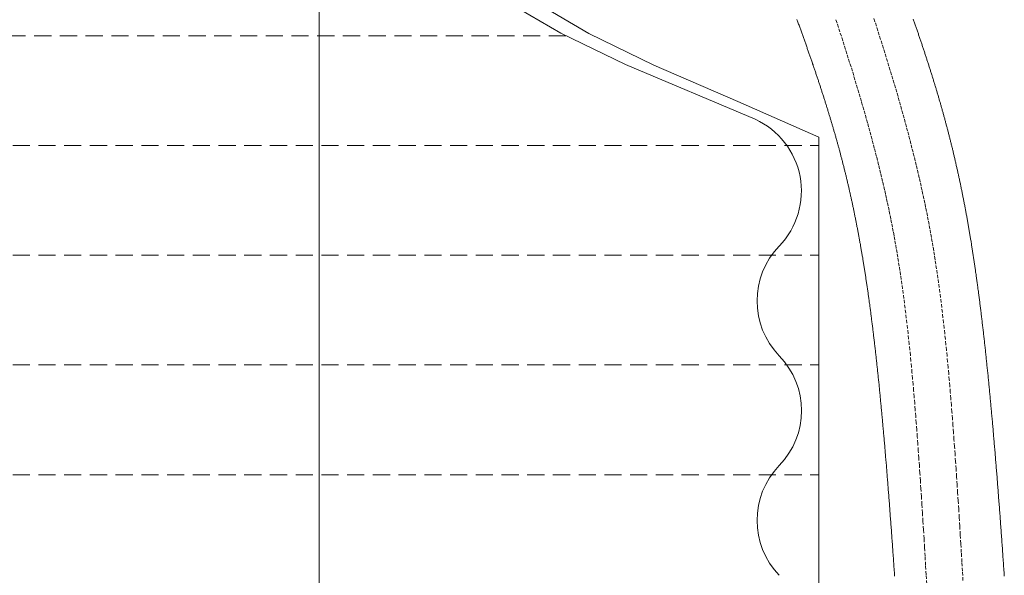
# Model space of a CAD drawing. Units: millimetres. Extents: x 2300942 to 2313434, y 175695 to 186591.
# Drawn here: x 2306631 to 2306774, y 177096 to 177177 of the extents above; entities that cross this region are included whole.
import ezdxf

# ---------------------------------------------------------------- set-up
doc = ezdxf.new("R2010")
doc.units = ezdxf.units.MM
doc.linetypes.add('ADTI_2', pattern=[0.75, 0.5, -0.25])
for name, color, linetype, lineweight in [('Brīdinājuma aprīkojums', 7, 'Continuous', 13), ('Hidranta drenāžas apvalks', 8, 'Continuous', 13), ('Signallenta vai Signalvads', 6, 'ADTI_2', 5), ('Virszemes hidrants', 7, 'Continuous', 13)]:
    doc.layers.add(name, color=color, linetype=linetype, lineweight=lineweight)

msp = doc.modelspace()

# ---------------------------------------------------------------- linework, layer by layer
at = {"layer": 'Brīdinājuma aprīkojums', "ltscale": 5}
for points in [[(2306758.45, 177096.06), (2306758.43, 177096.33), (2306758.41, 177096.59), (2306758.39, 177096.86), (2306758.37, 177097.12), (2306758.35, 177097.39), (2306758.34, 177097.65), (2306758.32, 177097.91), (2306758.3, 177098.17), (2306758.28, 177098.43), (2306758.26, 177098.69), (2306758.24, 177098.95), (2306758.23, 177099.21), (2306758.21, 177099.47), (2306758.19, 177099.73), (2306758.17, 177099.99), (2306758.15, 177100.24), (2306758.13, 177100.5), (2306758.12, 177100.76), (2306758.1, 177101.01), (2306758.08, 177101.26), (2306758.06, 177101.52), (2306758.04, 177101.77), (2306758.02, 177102.02), (2306758.01, 177102.28), (2306757.99, 177102.53), (2306757.97, 177102.78), (2306757.95, 177103.03), (2306757.93, 177103.27), (2306757.91, 177103.52), (2306757.9, 177103.77), (2306757.88, 177104.02), (2306757.86, 177104.26), (2306757.84, 177104.51), (2306757.82, 177104.76), (2306757.81, 177105), (2306757.79, 177105.24), (2306757.77, 177105.49), (2306757.75, 177105.73), (2306757.73, 177105.97), (2306757.71, 177106.21), (2306757.7, 177106.45), (2306757.68, 177106.69), (2306757.66, 177106.93), (2306757.64, 177107.17), (2306757.62, 177107.41), (2306757.6, 177107.64), (2306757.59, 177107.88), (2306757.57, 177108.12), (2306757.55, 177108.35), (2306757.53, 177108.59), (2306757.51, 177108.82), (2306757.49, 177109.05), (2306757.48, 177109.28), (2306757.46, 177109.52), (2306757.44, 177109.75), (2306757.42, 177109.98), (2306757.4, 177110.21), (2306757.38, 177110.44), (2306757.37, 177110.67), (2306757.35, 177110.89), (2306757.33, 177111.12), (2306757.31, 177111.35), (2306757.29, 177111.57), (2306757.27, 177111.8), (2306757.25, 177112.02), (2306757.24, 177112.25), (2306757.22, 177112.47), (2306757.2, 177112.69), (2306757.18, 177112.92), (2306757.16, 177113.14), (2306757.14, 177113.36), (2306757.13, 177113.58), (2306757.11, 177113.8), (2306757.09, 177114.02), (2306757.07, 177114.24), (2306757.05, 177114.45), (2306757.03, 177114.67), (2306757.01, 177114.89), (2306757, 177115.1), (2306756.98, 177115.32), (2306756.96, 177115.53), (2306756.94, 177115.75), (2306756.92, 177115.96), (2306756.9, 177116.18), (2306756.88, 177116.39), (2306756.87, 177116.6), (2306756.85, 177116.81), (2306756.83, 177117.02), (2306756.81, 177117.23), (2306756.79, 177117.44), (2306756.77, 177117.65), (2306756.75, 177117.86), (2306756.74, 177118.06), (2306756.72, 177118.27), (2306756.7, 177118.48), (2306756.68, 177118.68), (2306756.66, 177118.89), (2306756.64, 177119.09), (2306756.62, 177119.3), (2306756.6, 177119.5), (2306756.58, 177119.7), (2306756.57, 177119.91), (2306756.55, 177120.11), (2306756.53, 177120.31), (2306756.51, 177120.51), (2306756.49, 177120.71), (2306756.47, 177120.91), (2306756.45, 177121.11), (2306756.43, 177121.3), (2306756.41, 177121.5), (2306756.4, 177121.7), (2306756.38, 177121.9), (2306756.36, 177122.09), (2306756.34, 177122.29), (2306756.32, 177122.48), (2306756.3, 177122.68), (2306756.28, 177122.87), (2306756.26, 177123.06), (2306756.24, 177123.26), (2306756.22, 177123.45), (2306756.2, 177123.64), (2306756.18, 177123.83), (2306756.17, 177124.02), (2306756.15, 177124.21), (2306756.13, 177124.4), (2306756.11, 177124.59), (2306756.09, 177124.78), (2306756.07, 177124.96), (2306756.05, 177125.15), (2306756.03, 177125.34), (2306756.01, 177125.52), (2306755.99, 177125.71), (2306755.97, 177125.9), (2306755.95, 177126.08), (2306755.93, 177126.26), (2306755.91, 177126.45), (2306755.89, 177126.63), (2306755.87, 177126.81), (2306755.85, 177126.99), (2306755.83, 177127.18), (2306755.81, 177127.36), (2306755.79, 177127.54), (2306755.77, 177127.72), (2306755.76, 177127.9), (2306755.74, 177128.08), (2306755.72, 177128.26), (2306755.7, 177128.43), (2306755.68, 177128.61), (2306755.66, 177128.79), (2306755.64, 177128.96), (2306755.62, 177129.14), (2306755.6, 177129.32), (2306755.58, 177129.49), (2306755.56, 177129.67), (2306755.53, 177129.84), (2306755.51, 177130.01), (2306755.49, 177130.19), (2306755.47, 177130.36), (2306755.45, 177130.53), (2306755.43, 177130.71), (2306755.41, 177130.88), (2306755.39, 177131.05), (2306755.37, 177131.22), (2306755.35, 177131.39), (2306755.33, 177131.56), (2306755.31, 177131.73), (2306755.29, 177131.9), (2306755.27, 177132.06), (2306755.25, 177132.23), (2306755.23, 177132.4), (2306755.21, 177132.57), (2306755.19, 177132.73), (2306755.17, 177132.9), (2306755.14, 177133.06), (2306755.12, 177133.23), (2306755.1, 177133.39), (2306755.08, 177133.56), (2306755.06, 177133.72), (2306755.04, 177133.89), (2306755.02, 177134.05), (2306755, 177134.21), (2306754.98, 177134.38), (2306754.96, 177134.54), (2306754.93, 177134.7), (2306754.91, 177134.86), (2306754.89, 177135.02), (2306754.87, 177135.18), (2306754.85, 177135.34), (2306754.83, 177135.5), (2306754.81, 177135.66), (2306754.78, 177135.82), (2306754.76, 177135.98), (2306754.74, 177136.13), (2306754.72, 177136.29), (2306754.7, 177136.45), (2306754.68, 177136.61), (2306754.65, 177136.76), (2306754.63, 177136.92), (2306754.61, 177137.07), (2306754.59, 177137.23), (2306754.57, 177137.38), (2306754.54, 177137.54), (2306754.52, 177137.69), (2306754.5, 177137.85), (2306754.48, 177138), (2306754.45, 177138.15), (2306754.43, 177138.31), (2306754.41, 177138.46), (2306754.39, 177138.61), (2306754.36, 177138.76), (2306754.34, 177138.91), (2306754.32, 177139.06), (2306754.3, 177139.21), (2306754.27, 177139.36), (2306754.25, 177139.51), (2306754.23, 177139.66), (2306754.21, 177139.81), (2306754.18, 177139.96), (2306754.16, 177140.11), (2306754.14, 177140.26), (2306754.11, 177140.41), (2306754.09, 177140.55), (2306754.07, 177140.7), (2306754.04, 177140.85), (2306754.02, 177140.99), (2306754, 177141.14), (2306753.97, 177141.29), (2306753.95, 177141.43), (2306753.93, 177141.58), (2306753.9, 177141.72), (2306753.88, 177141.87), (2306753.86, 177142.01), (2306753.83, 177142.16), (2306753.81, 177142.3), (2306753.79, 177142.44), (2306753.76, 177142.59), (2306753.74, 177142.73), (2306753.71, 177142.87), (2306753.69, 177143.01), (2306753.67, 177143.16), (2306753.64, 177143.3), (2306753.62, 177143.44), (2306753.59, 177143.58), (2306753.57, 177143.72), (2306753.54, 177143.86), (2306753.52, 177144), (2306753.49, 177144.14), (2306753.47, 177144.28), (2306753.45, 177144.42), (2306753.42, 177144.56), (2306753.4, 177144.7), (2306753.37, 177144.84), (2306753.35, 177144.98), (2306753.32, 177145.12), (2306753.3, 177145.25), (2306753.27, 177145.39), (2306753.25, 177145.53), (2306753.22, 177145.67), (2306753.19, 177145.8), (2306753.17, 177145.94), (2306753.14, 177146.08), (2306753.12, 177146.21), (2306753.09, 177146.35), (2306753.07, 177146.48), (2306753.04, 177146.62), (2306753.02, 177146.75), (2306752.99, 177146.89), (2306752.96, 177147.02), (2306752.94, 177147.16), (2306752.91, 177147.29), (2306752.88, 177147.43), (2306752.86, 177147.56), (2306752.83, 177147.7), (2306752.81, 177147.83), (2306752.78, 177147.96), (2306752.75, 177148.1), (2306752.73, 177148.23), (2306752.7, 177148.36), (2306752.67, 177148.49), (2306752.65, 177148.63), (2306752.62, 177148.76), (2306752.59, 177148.89), (2306752.57, 177149.02), (2306752.54, 177149.15), (2306752.51, 177149.28), (2306752.48, 177149.41), (2306752.46, 177149.55), (2306752.43, 177149.68), (2306752.4, 177149.81), (2306752.37, 177149.94), (2306752.35, 177150.07), (2306752.32, 177150.2), (2306752.29, 177150.33), (2306752.26, 177150.46), (2306752.24, 177150.59), (2306752.21, 177150.72), (2306752.18, 177150.84), (2306752.15, 177150.97), (2306752.12, 177151.1), (2306752.09, 177151.23), (2306752.07, 177151.36), (2306752.04, 177151.49), (2306752.01, 177151.62), (2306751.98, 177151.74), (2306751.95, 177151.87), (2306751.92, 177152), (2306751.89, 177152.13), (2306751.86, 177152.25), (2306751.84, 177152.38), (2306751.81, 177152.51), (2306751.78, 177152.64), (2306751.75, 177152.76), (2306751.72, 177152.89), (2306751.69, 177153.02), (2306751.66, 177153.14), (2306751.63, 177153.27), (2306751.6, 177153.4), (2306751.57, 177153.52), (2306751.54, 177153.65), (2306751.51, 177153.77), (2306751.48, 177153.9), (2306751.45, 177154.02), (2306751.42, 177154.15), (2306751.39, 177154.28), (2306751.36, 177154.4), (2306751.33, 177154.53), (2306751.3, 177154.65), (2306751.27, 177154.78), (2306751.24, 177154.9), (2306751.21, 177155.03), (2306751.17, 177155.15), (2306751.14, 177155.28), (2306751.11, 177155.4), (2306751.08, 177155.52), (2306751.05, 177155.65), (2306751.02, 177155.77), (2306750.99, 177155.9), (2306750.96, 177156.02), (2306750.92, 177156.15), (2306750.89, 177156.27), (2306750.86, 177156.39), (2306750.83, 177156.52), (2306750.8, 177156.64), (2306750.76, 177156.76), (2306750.73, 177156.89), (2306750.7, 177157.01), (2306750.67, 177157.14), (2306750.63, 177157.26), (2306750.6, 177157.38), (2306750.57, 177157.51), (2306750.54, 177157.63), (2306750.5, 177157.75), (2306750.47, 177157.88), (2306750.44, 177158), (2306750.4, 177158.12), (2306750.37, 177158.24), (2306750.34, 177158.37), (2306750.3, 177158.49), (2306750.27, 177158.61), (2306750.24, 177158.74), (2306750.2, 177158.86), (2306750.17, 177158.98), (2306750.14, 177159.11), (2306750.1, 177159.23), (2306750.07, 177159.35), (2306750.03, 177159.47), (2306750, 177159.6), (2306749.96, 177159.72), (2306749.93, 177159.84), (2306749.9, 177159.97), (2306749.86, 177160.09), (2306749.83, 177160.21), (2306749.79, 177160.33), (2306749.76, 177160.46), (2306749.72, 177160.58), (2306749.69, 177160.7), (2306749.65, 177160.82), (2306749.61, 177160.95), (2306749.58, 177161.07), (2306749.54, 177161.19), (2306749.51, 177161.32), (2306749.47, 177161.44), (2306749.44, 177161.56), (2306749.4, 177161.68), (2306749.36, 177161.81), (2306749.33, 177161.93), (2306749.29, 177162.05), (2306749.25, 177162.18), (2306749.22, 177162.3), (2306749.18, 177162.42), (2306749.14, 177162.54), (2306749.11, 177162.67), (2306749.07, 177162.79), (2306749.03, 177162.91), (2306748.99, 177163.04), (2306748.96, 177163.16), (2306748.92, 177163.28), (2306748.88, 177163.41), (2306748.84, 177163.53), (2306748.81, 177163.65), (2306748.77, 177163.78), (2306748.73, 177163.9), (2306748.69, 177164.03), (2306748.65, 177164.15), (2306748.62, 177164.27), (2306748.58, 177164.4), (2306748.54, 177164.52), (2306748.5, 177164.64), (2306748.46, 177164.77), (2306748.42, 177164.89), (2306748.38, 177165.02), (2306748.34, 177165.14), (2306748.3, 177165.27), (2306748.27, 177165.39), (2306748.23, 177165.51), (2306748.19, 177165.64), (2306748.15, 177165.76), (2306748.11, 177165.89), (2306748.07, 177166.01), (2306748.03, 177166.14), (2306747.99, 177166.26), (2306747.95, 177166.39), (2306747.91, 177166.51), (2306747.86, 177166.64), (2306747.82, 177166.77), (2306747.78, 177166.89), (2306747.74, 177167.02), (2306747.7, 177167.14), (2306747.66, 177167.27), (2306747.62, 177167.39), (2306747.58, 177167.52), (2306747.54, 177167.65), (2306747.49, 177167.77), (2306747.45, 177167.9), (2306747.41, 177168.03), (2306747.37, 177168.15), (2306747.33, 177168.28), (2306747.28, 177168.41), (2306747.24, 177168.54), (2306747.2, 177168.66), (2306747.16, 177168.79), (2306747.11, 177168.92), (2306747.07, 177169.05), (2306747.03, 177169.17), (2306746.98, 177169.3), (2306746.94, 177169.43), (2306746.9, 177169.56), (2306746.85, 177169.69), (2306746.81, 177169.82), (2306746.77, 177169.95), (2306746.72, 177170.07), (2306746.68, 177170.2), (2306746.63, 177170.33), (2306746.59, 177170.46), (2306746.55, 177170.59), (2306746.5, 177170.72), (2306746.46, 177170.85), (2306746.41, 177170.98), (2306746.37, 177171.11), (2306746.32, 177171.24), (2306746.28, 177171.38), (2306746.23, 177171.51), (2306746.19, 177171.64), (2306746.14, 177171.77), (2306746.09, 177171.9), (2306746.05, 177172.03), (2306746, 177172.16), (2306745.96, 177172.3), (2306745.91, 177172.43), (2306745.86, 177172.56), (2306745.82, 177172.7), (2306745.77, 177172.83), (2306745.72, 177172.96), (2306745.68, 177173.09), (2306745.63, 177173.23), (2306745.58, 177173.36), (2306745.54, 177173.5), (2306745.49, 177173.63), (2306745.44, 177173.77), (2306745.39, 177173.9), (2306745.34, 177174.04), (2306745.3, 177174.17), (2306745.25, 177174.31), (2306745.2, 177174.44), (2306745.15, 177174.58), (2306745.1, 177174.71), (2306745.05, 177174.85), (2306745.01, 177174.99), (2306744.96, 177175.12), (2306744.91, 177175.26), (2306744.86, 177175.4), (2306744.81, 177175.54), (2306744.76, 177175.67), (2306744.71, 177175.81), (2306744.66, 177175.95), (2306744.61, 177176.09), (2306744.56, 177176.23), (2306744.51, 177176.37), (2306744.46, 177176.51), (2306744.41, 177176.65), (2306744.36, 177176.79), (2306744.31, 177176.93), (2306744.26, 177177.07), (2306744.21, 177177.21)], [(2306774.43, 177096.06), (2306774.42, 177096.34), (2306774.4, 177096.61), (2306774.38, 177096.89), (2306774.36, 177097.16), (2306774.34, 177097.44), (2306774.32, 177097.71), (2306774.3, 177097.99), (2306774.28, 177098.26), (2306774.26, 177098.53), (2306774.24, 177098.8), (2306774.23, 177099.07), (2306774.21, 177099.34), (2306774.19, 177099.61), (2306774.17, 177099.88), (2306774.15, 177100.15), (2306774.13, 177100.41), (2306774.11, 177100.68), (2306774.09, 177100.95), (2306774.07, 177101.21), (2306774.05, 177101.48), (2306774.04, 177101.74), (2306774.02, 177102.01), (2306774, 177102.27), (2306773.98, 177102.53), (2306773.96, 177102.79), (2306773.94, 177103.05), (2306773.92, 177103.32), (2306773.9, 177103.57), (2306773.88, 177103.83), (2306773.86, 177104.09), (2306773.84, 177104.35), (2306773.82, 177104.61), (2306773.81, 177104.86), (2306773.79, 177105.12), (2306773.77, 177105.38), (2306773.75, 177105.63), (2306773.73, 177105.89), (2306773.71, 177106.14), (2306773.69, 177106.39), (2306773.67, 177106.64), (2306773.65, 177106.89), (2306773.63, 177107.15), (2306773.61, 177107.4), (2306773.6, 177107.65), (2306773.58, 177107.89), (2306773.56, 177108.14), (2306773.54, 177108.39), (2306773.52, 177108.64), (2306773.5, 177108.88), (2306773.48, 177109.13), (2306773.46, 177109.37), (2306773.44, 177109.62), (2306773.42, 177109.86), (2306773.4, 177110.1), (2306773.38, 177110.35), (2306773.37, 177110.59), (2306773.35, 177110.83), (2306773.33, 177111.07), (2306773.31, 177111.31), (2306773.29, 177111.55), (2306773.27, 177111.78), (2306773.25, 177112.02), (2306773.23, 177112.26), (2306773.21, 177112.49), (2306773.19, 177112.73), (2306773.17, 177112.97), (2306773.15, 177113.2), (2306773.13, 177113.43), (2306773.12, 177113.67), (2306773.1, 177113.9), (2306773.08, 177114.13), (2306773.06, 177114.36), (2306773.04, 177114.59), (2306773.02, 177114.82), (2306773, 177115.05), (2306772.98, 177115.28), (2306772.96, 177115.51), (2306772.94, 177115.73), (2306772.92, 177115.96), (2306772.9, 177116.19), (2306772.88, 177116.41), (2306772.86, 177116.64), (2306772.84, 177116.86), (2306772.83, 177117.09), (2306772.81, 177117.31), (2306772.79, 177117.53), (2306772.77, 177117.75), (2306772.75, 177117.97), (2306772.73, 177118.19), (2306772.71, 177118.41), (2306772.69, 177118.63), (2306772.67, 177118.85), (2306772.65, 177119.07), (2306772.63, 177119.29), (2306772.61, 177119.5), (2306772.59, 177119.72), (2306772.57, 177119.93), (2306772.55, 177120.15), (2306772.53, 177120.36), (2306772.51, 177120.58), (2306772.49, 177120.79), (2306772.47, 177121), (2306772.45, 177121.21), (2306772.43, 177121.43), (2306772.41, 177121.64), (2306772.39, 177121.85), (2306772.37, 177122.06), (2306772.35, 177122.27), (2306772.33, 177122.47), (2306772.32, 177122.68), (2306772.3, 177122.89), (2306772.28, 177123.1), (2306772.26, 177123.3), (2306772.24, 177123.51), (2306772.22, 177123.71), (2306772.2, 177123.92), (2306772.18, 177124.12), (2306772.16, 177124.32), (2306772.14, 177124.53), (2306772.12, 177124.73), (2306772.1, 177124.93), (2306772.08, 177125.13), (2306772.06, 177125.33), (2306772.04, 177125.53), (2306772.02, 177125.73), (2306772, 177125.93), (2306771.98, 177126.13), (2306771.96, 177126.32), (2306771.94, 177126.52), (2306771.91, 177126.72), (2306771.89, 177126.91), (2306771.87, 177127.11), (2306771.85, 177127.3), (2306771.83, 177127.5), (2306771.81, 177127.69), (2306771.79, 177127.88), (2306771.77, 177128.08), (2306771.75, 177128.27), (2306771.73, 177128.46), (2306771.71, 177128.65), (2306771.69, 177128.84), (2306771.67, 177129.03), (2306771.65, 177129.22), (2306771.63, 177129.41), (2306771.61, 177129.6), (2306771.59, 177129.79), (2306771.57, 177129.97), (2306771.55, 177130.16), (2306771.53, 177130.35), (2306771.51, 177130.53), (2306771.48, 177130.72), (2306771.46, 177130.9), (2306771.44, 177131.09), (2306771.42, 177131.27), (2306771.4, 177131.45), (2306771.38, 177131.64), (2306771.36, 177131.82), (2306771.34, 177132), (2306771.32, 177132.18), (2306771.3, 177132.36), (2306771.27, 177132.54), (2306771.25, 177132.72), (2306771.23, 177132.9), (2306771.21, 177133.08), (2306771.19, 177133.26), (2306771.17, 177133.44), (2306771.15, 177133.62), (2306771.13, 177133.79), (2306771.1, 177133.97), (2306771.08, 177134.15), (2306771.06, 177134.32), (2306771.04, 177134.5), (2306771.02, 177134.67), (2306771, 177134.85), (2306770.98, 177135.02), (2306770.95, 177135.2), (2306770.93, 177135.37), (2306770.91, 177135.54), (2306770.89, 177135.71), (2306770.87, 177135.89), (2306770.85, 177136.06), (2306770.82, 177136.23), (2306770.8, 177136.4), (2306770.78, 177136.57), (2306770.76, 177136.74), (2306770.74, 177136.91), (2306770.71, 177137.08), (2306770.69, 177137.24), (2306770.67, 177137.41), (2306770.65, 177137.58), (2306770.62, 177137.75), (2306770.6, 177137.91), (2306770.58, 177138.08), (2306770.56, 177138.24), (2306770.54, 177138.41), (2306770.51, 177138.57), (2306770.49, 177138.74), (2306770.47, 177138.9), (2306770.45, 177139.07), (2306770.42, 177139.23), (2306770.4, 177139.39), (2306770.38, 177139.56), (2306770.35, 177139.72), (2306770.33, 177139.88), (2306770.31, 177140.04), (2306770.29, 177140.2), (2306770.26, 177140.36), (2306770.24, 177140.52), (2306770.22, 177140.68), (2306770.19, 177140.84), (2306770.17, 177141), (2306770.15, 177141.16), (2306770.12, 177141.32), (2306770.1, 177141.48), (2306770.08, 177141.63), (2306770.05, 177141.79), (2306770.03, 177141.95), (2306770.01, 177142.1), (2306769.98, 177142.26), (2306769.96, 177142.42), (2306769.94, 177142.57), (2306769.91, 177142.73), (2306769.89, 177142.88), (2306769.87, 177143.04), (2306769.84, 177143.19), (2306769.82, 177143.34), (2306769.79, 177143.5), (2306769.77, 177143.65), (2306769.75, 177143.8), (2306769.72, 177143.96), (2306769.7, 177144.11), (2306769.67, 177144.26), (2306769.65, 177144.41), (2306769.63, 177144.56), (2306769.6, 177144.71), (2306769.58, 177144.86), (2306769.55, 177145.01), (2306769.53, 177145.16), (2306769.5, 177145.31), (2306769.48, 177145.46), (2306769.45, 177145.61), (2306769.43, 177145.76), (2306769.4, 177145.91), (2306769.38, 177146.05), (2306769.35, 177146.2), (2306769.33, 177146.35), (2306769.3, 177146.5), (2306769.28, 177146.64), (2306769.25, 177146.79), (2306769.23, 177146.94), (2306769.2, 177147.08), (2306769.18, 177147.23), (2306769.15, 177147.37), (2306769.13, 177147.52), (2306769.1, 177147.66), (2306769.08, 177147.81), (2306769.05, 177147.95), (2306769.02, 177148.09), (2306769, 177148.24), (2306768.97, 177148.38), (2306768.95, 177148.52), (2306768.92, 177148.67), (2306768.89, 177148.81), (2306768.87, 177148.95), (2306768.84, 177149.09), (2306768.82, 177149.23), (2306768.79, 177149.38), (2306768.76, 177149.52), (2306768.74, 177149.66), (2306768.71, 177149.8), (2306768.68, 177149.94), (2306768.66, 177150.08), (2306768.63, 177150.22), (2306768.6, 177150.36), (2306768.58, 177150.5), (2306768.55, 177150.64), (2306768.52, 177150.78), (2306768.5, 177150.92), (2306768.47, 177151.05), (2306768.44, 177151.19), (2306768.41, 177151.33), (2306768.39, 177151.47), (2306768.36, 177151.61), (2306768.33, 177151.74), (2306768.3, 177151.88), (2306768.28, 177152.02), (2306768.25, 177152.15), (2306768.22, 177152.29), (2306768.19, 177152.43), (2306768.17, 177152.56), (2306768.14, 177152.7), (2306768.11, 177152.83), (2306768.08, 177152.97), (2306768.05, 177153.11), (2306768.03, 177153.24), (2306768, 177153.38), (2306767.97, 177153.51), (2306767.94, 177153.64), (2306767.91, 177153.78), (2306767.88, 177153.91), (2306767.85, 177154.05), (2306767.83, 177154.18), (2306767.8, 177154.31), (2306767.77, 177154.45), (2306767.74, 177154.58), (2306767.71, 177154.71), (2306767.68, 177154.85), (2306767.65, 177154.98), (2306767.62, 177155.11), (2306767.59, 177155.24), (2306767.56, 177155.38), (2306767.53, 177155.51), (2306767.5, 177155.64), (2306767.47, 177155.77), (2306767.44, 177155.9), (2306767.41, 177156.04), (2306767.39, 177156.17), (2306767.36, 177156.3), (2306767.32, 177156.43), (2306767.29, 177156.56), (2306767.26, 177156.69), (2306767.23, 177156.82), (2306767.2, 177156.95), (2306767.17, 177157.08), (2306767.14, 177157.21), (2306767.11, 177157.34), (2306767.08, 177157.47), (2306767.05, 177157.6), (2306767.02, 177157.73), (2306766.99, 177157.86), (2306766.96, 177157.99), (2306766.93, 177158.12), (2306766.89, 177158.25), (2306766.86, 177158.38), (2306766.83, 177158.51), (2306766.8, 177158.63), (2306766.77, 177158.76), (2306766.74, 177158.89), (2306766.71, 177159.02), (2306766.67, 177159.15), (2306766.64, 177159.28), (2306766.61, 177159.41), (2306766.58, 177159.53), (2306766.55, 177159.66), (2306766.51, 177159.79), (2306766.48, 177159.92), (2306766.45, 177160.05), (2306766.42, 177160.17), (2306766.38, 177160.3), (2306766.35, 177160.43), (2306766.32, 177160.56), (2306766.28, 177160.68), (2306766.25, 177160.81), (2306766.22, 177160.94), (2306766.19, 177161.06), (2306766.15, 177161.19), (2306766.12, 177161.32), (2306766.09, 177161.44), (2306766.05, 177161.57), (2306766.02, 177161.7), (2306765.98, 177161.83), (2306765.95, 177161.95), (2306765.92, 177162.08), (2306765.88, 177162.2), (2306765.85, 177162.33), (2306765.81, 177162.46), (2306765.78, 177162.58), (2306765.75, 177162.71), (2306765.71, 177162.84), (2306765.68, 177162.96), (2306765.64, 177163.09), (2306765.61, 177163.22), (2306765.57, 177163.34), (2306765.54, 177163.47), (2306765.5, 177163.59), (2306765.47, 177163.72), (2306765.43, 177163.85), (2306765.4, 177163.97), (2306765.36, 177164.1), (2306765.32, 177164.22), (2306765.29, 177164.35), (2306765.25, 177164.48), (2306765.22, 177164.6), (2306765.18, 177164.73), (2306765.15, 177164.85), (2306765.11, 177164.98), (2306765.07, 177165.11), (2306765.04, 177165.23), (2306765, 177165.36), (2306764.96, 177165.48), (2306764.93, 177165.61), (2306764.89, 177165.74), (2306764.85, 177165.86), (2306764.82, 177165.99), (2306764.78, 177166.11), (2306764.74, 177166.24), (2306764.7, 177166.37), (2306764.67, 177166.49), (2306764.63, 177166.62), (2306764.59, 177166.74), (2306764.55, 177166.87), (2306764.52, 177167), (2306764.48, 177167.12), (2306764.44, 177167.25), (2306764.4, 177167.38), (2306764.36, 177167.5), (2306764.33, 177167.63), (2306764.29, 177167.75), (2306764.25, 177167.88), (2306764.21, 177168.01), (2306764.17, 177168.13), (2306764.13, 177168.26), (2306764.09, 177168.39), (2306764.05, 177168.51), (2306764.01, 177168.64), (2306763.98, 177168.77), (2306763.94, 177168.89), (2306763.9, 177169.02), (2306763.86, 177169.15), (2306763.82, 177169.27), (2306763.78, 177169.4), (2306763.74, 177169.53), (2306763.7, 177169.66), (2306763.66, 177169.78), (2306763.62, 177169.91), (2306763.58, 177170.04), (2306763.53, 177170.17), (2306763.49, 177170.29), (2306763.45, 177170.42), (2306763.41, 177170.55), (2306763.37, 177170.68), (2306763.33, 177170.81), (2306763.29, 177170.93), (2306763.25, 177171.06), (2306763.21, 177171.19), (2306763.16, 177171.32), (2306763.12, 177171.45), (2306763.08, 177171.58), (2306763.04, 177171.7), (2306763, 177171.83), (2306762.95, 177171.96), (2306762.91, 177172.09), (2306762.87, 177172.22), (2306762.83, 177172.35), (2306762.78, 177172.48), (2306762.74, 177172.61), (2306762.7, 177172.74), (2306762.66, 177172.87), (2306762.61, 177173), (2306762.57, 177173.13), (2306762.53, 177173.26), (2306762.48, 177173.39), (2306762.44, 177173.52), (2306762.4, 177173.65), (2306762.35, 177173.78), (2306762.31, 177173.91), (2306762.26, 177174.04), (2306762.22, 177174.17), (2306762.17, 177174.3), (2306762.13, 177174.44), (2306762.09, 177174.57), (2306762.04, 177174.7), (2306762, 177174.83), (2306761.95, 177174.96), (2306761.91, 177175.1), (2306761.86, 177175.23), (2306761.82, 177175.36), (2306761.77, 177175.49), (2306761.72, 177175.63), (2306761.68, 177175.76), (2306761.63, 177175.89), (2306761.59, 177176.03), (2306761.54, 177176.16), (2306761.49, 177176.29), (2306761.45, 177176.43), (2306761.4, 177176.56), (2306761.35, 177176.7), (2306761.31, 177176.83), (2306761.26, 177176.97), (2306761.21, 177177.1), (2306761.17, 177177.24)]]:
    msp.add_lwpolyline(points, dxfattribs=at)
at = {"layer": 'Hidranta drenāžas apvalks', "color": 252, "linetype": 'ADTI_2', "lineweight": 0, "ltscale": 5, "true_color": 0x939598}
for p, q in [((2306524.28, 177174.83), (2306710.52, 177174.83)), ((2306487.4, 177158.83), (2306747.4, 177158.83)), ((2306487.4, 177142.83), (2306747.4, 177142.83)), ((2306487.4, 177126.83), (2306747.4, 177126.83)), ((2306487.4, 177110.83), (2306747.4, 177110.83))]:
    msp.add_line(p, q, dxfattribs=at)
at = {"layer": 'Hidranta drenāžas apvalks', "color": 252, "lineweight": 20, "ltscale": 5, "true_color": 0x939598}
msp.add_line((2306747.4, 177160.03), (2306747.4, 176823.13), dxfattribs=at)
at = {"layer": 'Hidranta drenāžas apvalks', "color": 252, "lineweight": 0, "ltscale": 5, "true_color": 0x939598}
msp.add_lwpolyline([(2306741.63, 177144.17, 0.517902), (2306738.12, 177162.65), (2306719.23, 177170.64), (2306709.77, 177175.19), (2306702.25, 177179.58), (2306695.83, 177184.38), (2306689.64, 177190.14), (2306682.83, 177197.44), (2306674.55, 177206.83)], format="xyb", dxfattribs=at)
at = {"layer": 'Hidranta drenāžas apvalks', "color": 252, "lineweight": 20, "ltscale": 5, "true_color": 0x939598}
msp.add_lwpolyline([(2306747.4, 177160.03), (2306735.58, 177165.22), (2306723.33, 177170.54), (2306713.86, 177175.13), (2306706.35, 177179.55), (2306699.92, 177184.36), (2306693.73, 177190.14), (2306686.92, 177197.44), (2306678.64, 177206.83)], dxfattribs=at)
at = {"layer": 'Hidranta drenāžas apvalks', "color": 252, "lineweight": 0, "ltscale": 5, "true_color": 0x939598}
for centre, start, end in [((2306749.91, 177136.17), 136.0002, 223.9998), ((2306733.35, 177120.17), 316.0002, 43.9998), ((2306749.91, 177104.17), 136.0002, 223.9998)]:
    msp.add_arc(centre, 11.52, start, end, dxfattribs=at)
at = {"layer": 'Signallenta vai Signalvads'}
for points in [[(2306763.12, 177094.89), (2306763.04, 177096.26), (2306762.96, 177097.62), (2306762.88, 177098.95), (2306762.81, 177100.26), (2306762.73, 177101.54), (2306762.65, 177102.81), (2306762.58, 177104.05), (2306762.5, 177105.28), (2306762.42, 177106.48), (2306762.35, 177107.66), (2306762.27, 177108.82), (2306762.2, 177109.96), (2306762.12, 177111.08), (2306762.05, 177112.18), (2306761.97, 177113.26), (2306761.9, 177114.32), (2306761.82, 177115.36), (2306761.75, 177116.38), (2306761.67, 177117.39), (2306761.6, 177118.38), (2306761.52, 177119.35), (2306761.45, 177120.31), (2306761.37, 177121.25), (2306761.29, 177122.17), (2306761.22, 177123.08), (2306761.14, 177123.97), (2306761.06, 177124.85), (2306760.98, 177125.72), (2306760.9, 177126.57), (2306760.82, 177127.4), (2306760.74, 177128.23), (2306760.66, 177129.04), (2306760.58, 177129.84), (2306760.49, 177130.62), (2306760.41, 177131.4), (2306760.33, 177132.16), (2306760.24, 177132.92), (2306760.15, 177133.66), (2306760.06, 177134.39), (2306759.97, 177135.11), (2306759.88, 177135.83), (2306759.79, 177136.53), (2306759.7, 177137.23), (2306759.61, 177137.92), (2306759.51, 177138.6), (2306759.41, 177139.27), (2306759.31, 177139.94), (2306759.21, 177140.6), (2306759.11, 177141.25), (2306759.01, 177141.9), (2306758.91, 177142.54), (2306758.8, 177143.18), (2306758.69, 177143.81), (2306758.58, 177144.44), (2306758.47, 177145.06), (2306758.36, 177145.68), (2306758.24, 177146.3), (2306758.12, 177146.91), (2306758, 177147.53), (2306757.88, 177148.14), (2306757.76, 177148.75), (2306757.63, 177149.35), (2306757.51, 177149.96), (2306757.38, 177150.56), (2306757.24, 177151.17), (2306757.11, 177151.78), (2306756.97, 177152.38), (2306756.83, 177152.99), (2306756.69, 177153.59), (2306756.55, 177154.2), (2306756.4, 177154.81), (2306756.26, 177155.41), (2306756.11, 177156.02), (2306755.95, 177156.63), (2306755.8, 177157.24), (2306755.64, 177157.85), (2306755.48, 177158.46), (2306755.32, 177159.08), (2306755.16, 177159.69), (2306755, 177160.31), (2306754.83, 177160.92), (2306754.66, 177161.54), (2306754.49, 177162.15), (2306754.32, 177162.77), (2306754.14, 177163.39), (2306753.96, 177164.01), (2306753.78, 177164.64), (2306753.6, 177165.26), (2306753.42, 177165.88), (2306753.24, 177166.51), (2306753.05, 177167.13), (2306752.86, 177167.76), (2306752.67, 177168.39), (2306752.48, 177169.02), (2306752.29, 177169.65), (2306752.09, 177170.28), (2306751.89, 177170.91), (2306751.7, 177171.55), (2306751.5, 177172.18), (2306751.29, 177172.82), (2306751.09, 177173.46), (2306750.89, 177174.1), (2306750.68, 177174.74), (2306750.47, 177175.38), (2306750.26, 177176.02), (2306750.05, 177176.67), (2306749.84, 177177.32)], [(2306768.41, 177095.39), (2306768.33, 177096.77), (2306768.25, 177098.13), (2306768.17, 177099.47), (2306768.09, 177100.78), (2306768.02, 177102.08), (2306767.94, 177103.35), (2306767.86, 177104.6), (2306767.79, 177105.83), (2306767.71, 177107.04), (2306767.63, 177108.23), (2306767.56, 177109.39), (2306767.48, 177110.54), (2306767.41, 177111.67), (2306767.33, 177112.77), (2306767.25, 177113.86), (2306767.18, 177114.93), (2306767.1, 177115.98), (2306767.03, 177117.01), (2306766.95, 177118.03), (2306766.87, 177119.03), (2306766.8, 177120.01), (2306766.72, 177120.97), (2306766.64, 177121.92), (2306766.56, 177122.85), (2306766.49, 177123.77), (2306766.41, 177124.67), (2306766.33, 177125.56), (2306766.25, 177126.44), (2306766.17, 177127.3), (2306766.09, 177128.14), (2306766, 177128.98), (2306765.92, 177129.8), (2306765.84, 177130.6), (2306765.75, 177131.4), (2306765.67, 177132.19), (2306765.58, 177132.96), (2306765.49, 177133.72), (2306765.41, 177134.48), (2306765.32, 177135.22), (2306765.23, 177135.95), (2306765.13, 177136.68), (2306765.04, 177137.39), (2306764.95, 177138.1), (2306764.85, 177138.8), (2306764.75, 177139.49), (2306764.65, 177140.17), (2306764.55, 177140.85), (2306764.45, 177141.52), (2306764.35, 177142.18), (2306764.25, 177142.84), (2306764.14, 177143.49), (2306764.03, 177144.14), (2306763.92, 177144.78), (2306763.81, 177145.42), (2306763.7, 177146.06), (2306763.58, 177146.69), (2306763.46, 177147.32), (2306763.34, 177147.94), (2306763.22, 177148.57), (2306763.1, 177149.19), (2306762.97, 177149.81), (2306762.85, 177150.43), (2306762.72, 177151.04), (2306762.58, 177151.66), (2306762.45, 177152.27), (2306762.31, 177152.89), (2306762.17, 177153.51), (2306762.03, 177154.12), (2306761.89, 177154.74), (2306761.74, 177155.36), (2306761.6, 177155.97), (2306761.45, 177156.59), (2306761.29, 177157.21), (2306761.14, 177157.83), (2306760.98, 177158.45), (2306760.82, 177159.07), (2306760.66, 177159.69), (2306760.5, 177160.32), (2306760.33, 177160.94), (2306760.16, 177161.57), (2306760, 177162.19), (2306759.82, 177162.82), (2306759.65, 177163.45), (2306759.47, 177164.07), (2306759.3, 177164.7), (2306759.12, 177165.33), (2306758.94, 177165.97), (2306758.75, 177166.6), (2306758.57, 177167.23), (2306758.38, 177167.87), (2306758.19, 177168.5), (2306758, 177169.14), (2306757.81, 177169.78), (2306757.61, 177170.41), (2306757.42, 177171.05), (2306757.22, 177171.69), (2306757.02, 177172.34), (2306756.82, 177172.98), (2306756.62, 177173.62), (2306756.41, 177174.27), (2306756.2, 177174.92), (2306756, 177175.56), (2306755.79, 177176.21), (2306755.58, 177176.86), (2306755.37, 177177.51)]]:
    msp.add_lwpolyline(points, dxfattribs=at)
at = {"layer": 'Virszemes hidrants'}
msp.add_line((2306674.55, 177407.16), (2306674.55, 177016.76), dxfattribs=at)

doc.saveas('drawing.dxf')
